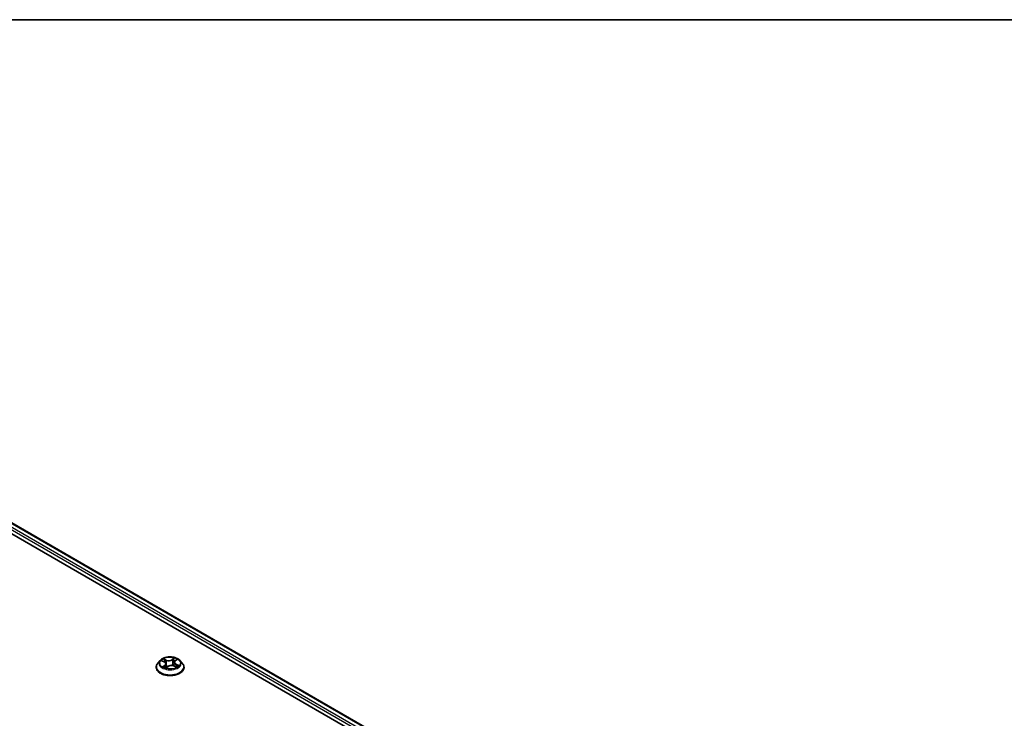
# Model space of a CAD drawing. Units: millimetres. Extents: x -1900 to 6361, y 36 to 1447.
# Drawn here: x -1125 to -897, y 1279 to 1441 of the extents above; entities that cross this region are included whole.
import ezdxf

# ---------------------------------------------------------------- set-up
doc = ezdxf.new("R2010")
doc.units = ezdxf.units.MM
doc.header["$LTSCALE"] = 4.5
for name, color, linetype, lineweight in [('Border (ISO)', 7, 'Continuous', 35), ('Visible (ISO)', 7, 'Continuous', 35), ('Visible Narrow (ISO)', 7, 'Continuous', 25)]:
    doc.layers.add(name, color=color, linetype=linetype, lineweight=lineweight)

# ---------------------------------------------------------------- blocks, each defined once
blk = doc.blocks.new('Borders tk図枠')
at = {"layer": 'Border (ISO)'}
blk.add_line((14.5, 289), (405.5, 289), dxfattribs=at)

msp = doc.modelspace()

# ---------------------------------------------------------------- linework, layer by layer
at = {"layer": 'Visible (ISO)'}
for p, q in [((-1235.3264, 1384.9136), (-928.9134, 1208.0061)), ((-1229.9275, 1384.3221), (-931.4594, 1212.0014)), ((-1092.0196, 1292.7407), (-1092.5707, 1292.1258)), ((-1091.6502, 1292.6538), (-1091.0977, 1292.4109)), ((-1088.5967, 1292.6295), (-1088.2157, 1292.9404)), ((-1087.4623, 1292.7407), (-1086.9111, 1292.1258)), ((-1092.9631, 1291.1445), (-1092.9631, 1291.1814)), ((-1090.6925, 1291.9639), (-1090.5963, 1291.0674)), ((-1090.6327, 1291.0398), (-1090.2301, 1291.345)), ((-1088.7893, 1292.3098), (-1088.8794, 1291.4705)), ((-1088.8721, 1291.4676), (-1088.303, 1291.235)), ((-1086.5187, 1291.1445), (-1086.5187, 1291.1814))]:
    msp.add_line(p, q, dxfattribs=at)
for points, knots in [([(-1087.4623, 1292.7407), (-1087.5986, 1292.8928), (-1087.7717, 1293.0262), (-1088.1803, 1293.256), (-1088.4183, 1293.3505), (-1088.9291, 1293.4886), (-1089.2017, 1293.5322), (-1089.7544, 1293.5657), (-1090.0342, 1293.5559), (-1090.5758, 1293.4838), (-1090.8373, 1293.4215), (-1091.3181, 1293.2481), (-1091.537, 1293.1368), (-1091.8345, 1292.9238), (-1091.9343, 1292.8359), (-1092.0196, 1292.7407)], [2.68166261, 2.68166261, 2.68166261, 2.68166261, 3.00267554, 3.00267554, 3.33710413, 3.33710413, 3.67018158, 3.67018158, 4.00149502, 4.00149502, 4.33323094, 4.33323094, 4.6672089, 4.6672089, 4.86812204, 4.86812204, 4.86812204, 4.86812204]), ([(-1088.5967, 1292.6295), (-1088.6186, 1292.6117), (-1088.6389, 1292.593), (-1088.6762, 1292.5541), (-1088.6931, 1292.5338), (-1088.7232, 1292.492), (-1088.7364, 1292.4704), (-1088.7588, 1292.4261), (-1088.768, 1292.4033), (-1088.782, 1292.357), (-1088.7868, 1292.3335), (-1088.7893, 1292.3098)], [4.729842273, 4.729842273, 4.729842273, 4.729842273, 4.840630877, 4.840630877, 4.951419481, 4.951419481, 5.062208086, 5.062208086, 5.17299669, 5.17299669, 5.283785294, 5.283785294, 5.283785294, 5.283785294]), ([(-1092.5707, 1292.1258), (-1092.6204, 1292.0704), (-1092.6659, 1292.0131), (-1092.7481, 1291.895), (-1092.7847, 1291.8343), (-1092.8483, 1291.7096), (-1092.8753, 1291.6458), (-1092.9188, 1291.5158), (-1092.9354, 1291.4497), (-1092.9576, 1291.3162), (-1092.9631, 1291.2488), (-1092.9631, 1291.1814)], [4.868122038, 4.868122038, 4.868122038, 4.868122038, 4.96363536, 4.96363536, 5.059148682, 5.059148682, 5.154662005, 5.154662005, 5.250175327, 5.250175327, 5.34568865, 5.34568865, 5.34568865, 5.34568865]), ([(-1092.9631, 1291.1445), (-1092.9631, 1290.9458), (-1092.9108, 1290.7476), (-1092.7076, 1290.3679), (-1092.5532, 1290.1873), (-1092.1547, 1289.8596), (-1091.9072, 1289.7139), (-1091.3473, 1289.4761), (-1091.0347, 1289.3843), (-1090.3774, 1289.2634), (-1090.0329, 1289.2342), (-1089.3459, 1289.2406), (-1089.0036, 1289.2762), (-1088.3544, 1289.4091), (-1088.0476, 1289.5064), (-1087.4999, 1289.7546), (-1087.2591, 1289.9056), (-1086.8706, 1290.2484), (-1086.7222, 1290.4401), (-1086.5567, 1290.8058), (-1086.5187, 1290.975), (-1086.5187, 1291.1445)], [5.34568865, 5.34568865, 5.34568865, 5.34568865, 5.64539923, 5.64539923, 5.95781021, 5.95781021, 6.28230325, 6.28230325, 6.60803119, 6.60803119, 6.93278166, 6.93278166, 7.25713652, 7.25713652, 7.58197062, 7.58197062, 7.90776801, 7.90776801, 8.23168306, 8.23168306, 8.4872813, 8.4872813, 8.4872813, 8.4872813]), ([(-1091.1093, 1291.2518), (-1091.0825, 1291.2355), (-1091.0541, 1291.2195), (-1090.9946, 1291.1882), (-1090.9635, 1291.1729), (-1090.8985, 1291.1432), (-1090.8647, 1291.1288), (-1090.7948, 1291.1012), (-1090.7586, 1291.0879), (-1090.6902, 1291.0647), (-1090.6583, 1291.0546), (-1090.6258, 1291.045)], [6.107696808, 6.107696808, 6.107696808, 6.107696808, 6.177186835, 6.177186835, 6.246676863, 6.246676863, 6.31616689, 6.31616689, 6.385656918, 6.385656918, 6.443770057, 6.443770057, 6.443770057, 6.443770057]), ([(-1090.6925, 1291.9639), (-1090.6965, 1292.0007), (-1090.7059, 1292.037), (-1090.7348, 1292.1072), (-1090.7543, 1292.141), (-1090.8021, 1292.2054), (-1090.8304, 1292.2359), (-1090.8948, 1292.293), (-1090.9309, 1292.3197), (-1091.0096, 1292.3686), (-1091.0523, 1292.391), (-1091.0977, 1292.4109)], [2.265999352, 2.265999352, 2.265999352, 2.265999352, 2.437627353, 2.437627353, 2.609255355, 2.609255355, 2.780883357, 2.780883357, 2.952511359, 2.952511359, 3.124139361, 3.124139361, 3.124139361, 3.124139361]), ([(-1088.8721, 1291.4676), (-1088.9554, 1291.5016), (-1089.047, 1291.5279), (-1089.239, 1291.5632), (-1089.3395, 1291.5723), (-1089.5404, 1291.5724), (-1089.6409, 1291.5636), (-1089.8331, 1291.5285), (-1089.9248, 1291.5024), (-1090.0916, 1291.4347), (-1090.1667, 1291.3931), (-1090.2301, 1291.345)], [3.15904595, 3.15904595, 3.15904595, 3.15904595, 3.46622389, 3.46622389, 3.77340184, 3.77340184, 4.08057979, 4.08057979, 4.38775774, 4.38775774, 4.69493569, 4.69493569, 4.69493569, 4.69493569]), ([(-1088.3611, 1291.2588), (-1088.3555, 1291.2622), (-1088.35, 1291.2657), (-1088.3183, 1291.2858), (-1088.2936, 1291.3027), (-1088.2476, 1291.3365), (-1088.2262, 1291.3534), (-1088.1868, 1291.387), (-1088.1687, 1291.4037), (-1088.136, 1291.4363), (-1088.1213, 1291.4523), (-1088.1081, 1291.4678)], [1.452050021, 1.452050021, 1.452050021, 1.452050021, 1.466715248, 1.466715248, 1.537553152, 1.537553152, 1.608391055, 1.608391055, 1.679228959, 1.679228959, 1.750066862, 1.750066862, 1.750066862, 1.750066862]), ([(-1086.5187, 1291.1814), (-1086.5187, 1291.2488), (-1086.5243, 1291.3162), (-1086.5465, 1291.4497), (-1086.563, 1291.5158), (-1086.6065, 1291.6458), (-1086.6335, 1291.7096), (-1086.6971, 1291.8343), (-1086.7337, 1291.895), (-1086.8159, 1292.0131), (-1086.8615, 1292.0704), (-1086.9111, 1292.1258)], [2.204095996, 2.204095996, 2.204095996, 2.204095996, 2.299609318, 2.299609318, 2.395122641, 2.395122641, 2.490635963, 2.490635963, 2.586149286, 2.586149286, 2.681662608, 2.681662608, 2.681662608, 2.681662608])]:
    msp.add_open_spline(points, degree=3, knots=knots, dxfattribs=at)
at = {"layer": 'Visible Narrow (ISO)'}
for p, q in [((-932.3759, 1211.4567), (-1230.9266, 1383.825)), ((-1230.0942, 1384.3056), (-931.557, 1211.9451)), ((-1231.1623, 1383.4167), (-932.6061, 1211.0452)), ((-1091.8093, 1292.7084), (-1091.1201, 1292.4054)), ((-1090.5887, 1292.8233), (-1091.2958, 1293.1122)), ((-1091.0652, 1292.9374), (-1090.6207, 1292.7558)), ((-1090.6207, 1292.7558), (-1090.6673, 1291.9645)), ((-1088.7606, 1293.3366), (-1089.2853, 1292.9387)), ((-1089.2413, 1292.8779), (-1088.9114, 1293.128)), ((-1089.2413, 1292.8779), (-1089.1771, 1292.0964)), ((-1088.5616, 1292.6319), (-1088.0612, 1293.0401)), ((-1090.9203, 1291.6529), (-1091.4207, 1291.2447)), ((-1091.1897, 1291.3364), (-1090.8751, 1291.5931)), ((-1090.8751, 1291.5931), (-1090.8349, 1291.117)), ((-1090.7213, 1290.9482), (-1090.1965, 1291.3461)), ((-1088.8932, 1291.4615), (-1088.186, 1291.1726)), ((-1088.3953, 1291.8125), (-1088.4279, 1291.286)), ((-1088.3953, 1291.8125), (-1087.962, 1291.6221)), ((-1087.6725, 1291.5764), (-1088.3618, 1291.8794))]:
    msp.add_line(p, q, dxfattribs=at)
for centre, major_axis, ratio, start_param, end_param in [((-1089.7409, 1292.0598), (-2.5657, 0), 0.57735027, 5.8056187, 9.90234457), ((-1089.7409, 1292.1424), (-2.289, 0), 0.57735027, 5.45920112, 5.84057016), ((-1089.7409, 1291.8904), (1.7913, 0), 0.57735027, 2.32839281, 2.54928005), ((-1091.0972, 1292.9153), (-0.0419, -0.0365), 0.10902075, 0.94468102, 2.33986319), ((-1090.9377, 1292.6411), (-0.0526, -0.0179), 0.25852333, 3.97379115, 5.32921427), ((-1090.0405, 1293.2292), (1.0044, 0), 0.57735027, 4.0965426, 5.63243235), ((-1090.5887, 1292.7779), (-0.021, -0.0514), 0.47164893, 3.85544539, 5.33897526), ((-1090.0405, 1293.2706), (-0.9491, 0), 0.57735027, 0.95494995, 2.49083969), ((-1089.2853, 1292.8933), (0.0336, -0.0443), 0.64962745, 0.79564332, 2.27917318), ((-1088.9781, 1292.8145), (-0.0544, 0.0115), 0.19410611, 4.3410956, 5.69651872), ((-1089.7409, 1291.8904), (1.7913, 0), 0.57735027, 0.84614078, 1.11739683), ((-1088.8674, 1293.1126), (-0.0487, 0.0268), 0.24934371, 0.59531675, 1.99049892), ((-1087.7868, 1292.3153), (-0.9491, 0), 0.57735027, 5.66733893, 7.20322867), ((-1089.7409, 1292.1424), (-2.289, 0), 0.57735027, 3.88840479, 4.26977383), ((-1088.5616, 1292.5865), (-0.0351, 0.043), 0.66649377, 5.39736213, 6.28318531), ((-1088.3373, 1292.888), (-0.047, 0.0297), 0.21705366, 2.19066059, 2.25571952), ((-1089.7409, 1291.2803), (-3.1863, 0), 0.57735027, 5.8056187, 9.90234457), ((-1089.7409, 1291.1814), (-3.2222, 0), 0.57735027, 0, 3.14159265), ((-1089.7409, 1291.1445), (3.2222, 0), 0.57735027, 3.14159265, 6.28318531), ((-1089.7409, 1292.1424), (2.289, 0), 0.57735027, 3.88840479, 4.26977383), ((-1091.1445, 1291.3219), (-0.0074, -0.0551), 0.85041459, 4.56198388, 5.95716604), ((-1091.1201, 1292.3601), (0.0224, 0.0509), 0.49462192, 0, 0.72655948), ((-1091.695, 1291.9695), (0.9491, 0), 0.57735027, 5.66733893, 7.20322867), ((-1091.0061, 1291.2196), (-0.0482, -0.0277), 0.77186268, 5.32499204, 5.60319036), ((-1090.9203, 1291.6076), (0.0351, -0.043), 0.66649377, 0.77223962, 2.25576948), ((-1091.695, 1291.9281), (1.0044, 0), 0.57735027, 5.66733893, 6.34508866), ((-1090.6993, 1291.9424), (-0.0526, -0.0179), 0.25849403, 3.97378223, 4.48733412), ((-1090.6145, 1291.0972), (-0.0056, -0.0553), 0.88270464, 6.11494922, 6.12346194), ((-1089.7409, 1290.7142), (-1.0764, 0), 0.57735027, 5.41519371, 5.63440087), ((-1090.1965, 1291.3008), (-0.0336, 0.0443), 0.64962745, 5.42076584, 6.28318531), ((-1089.4414, 1291.0142), (0.9491, 0), 0.57735027, 0.95494995, 2.49083969), ((-1089.133, 1292.081), (-0.0544, 0.0115), 0.1940693, 4.3454777, 5.69652366), ((-1088.8932, 1291.4161), (0.021, 0.0514), 0.47164893, 0, 0.71385274), ((-1087.7868, 1292.2739), (-1.0044, 0), 0.57735027, 6.22128195, 7.20322867), ((-1088.3618, 1291.834), (-0.0224, -0.0509), 0.49462192, 3.86815213, 5.351682), ((-1089.7409, 1292.1424), (2.289, 0), 0.57735027, 5.45920112, 5.84057016), ((-1088.1753, 1291.4702), (0.0467, -0.0301), 0.68270108, 0.23926354, 1.26808778), ((-1087.9955, 1291.6006), (-0.0138, 0.0538), 0.69840061, 3.54340736, 4.93858953)]:
    msp.add_ellipse(centre, major_axis=major_axis, ratio=ratio, start_param=start_param, end_param=end_param, dxfattribs=at)
msp.add_ellipse((-1089.7409, 1292.1424), major_axis=(2.3794, 0), ratio=0.57735027, dxfattribs=at)
for points, knots in [([(-1091.5435, 1292.6069), (-1091.5485, 1292.611), (-1091.5537, 1292.615), (-1091.585, 1292.6377), (-1091.6133, 1292.6531), (-1091.6688, 1292.6767), (-1091.6958, 1292.6856), (-1091.7517, 1292.6999), (-1091.7806, 1292.705), (-1091.8093, 1292.7084)], [0.0040114904, 0.0040114904, 0.0040114904, 0.0040114904, 0.0059340385, 0.0059340385, 0.0154285, 0.0154285, 0.0237449879, 0.0237449879, 0.0323943032, 0.0323943032, 0.0323943032, 0.0323943032]), ([(-1091.8093, 1292.7084), (-1091.7821, 1292.7013), (-1091.7547, 1292.6931), (-1091.7014, 1292.6749), (-1091.6755, 1292.6649), (-1091.6503, 1292.6538), (-1091.6503, 1292.6538), (-1091.6502, 1292.6538)], [-0.0323943032, -0.0323943032, -0.0323943032, -0.0323943032, -0.0237449879, -0.0237449879, -0.0154285, -0.0154285, -0.0154188202, -0.0154188202, -0.0154188202, -0.0154188202]), ([(-1091.0652, 1292.9374), (-1091.086, 1292.9534), (-1091.1066, 1292.97), (-1091.1593, 1293.0122), (-1091.1908, 1293.0374), (-1091.247, 1293.0793), (-1091.2715, 1293.0965), (-1091.2958, 1293.1122)], [-0.0320559737, -0.0320559737, -0.0320559737, -0.0320559737, -0.0236501899, -0.0236501899, -0.0102009359, -0.0102009359, 0.0003383294, 0.0003383294, 0.0003383294, 0.0003383294]), ([(-1091.2958, 1293.1122), (-1091.2786, 1293.0942), (-1091.2612, 1293.0733), (-1091.2204, 1293.0211), (-1091.1969, 1292.9886), (-1091.1545, 1292.9331), (-1091.1372, 1292.9113), (-1091.1185, 1292.8902)], [-0.0003383294, -0.0003383294, -0.0003383294, -0.0003383294, 0.0102009359, 0.0102009359, 0.0236501899, 0.0236501899, 0.0320559737, 0.0320559737, 0.0320559737, 0.0320559737]), ([(-1091.1185, 1292.8902), (-1091.0863, 1292.8541), (-1091.0574, 1292.8147), (-1091.0078, 1292.7309), (-1090.9872, 1292.6866), (-1090.9719, 1292.6418)], [-0.0289828459, -0.0289828459, -0.0289828459, -0.0289828459, -0.0145850634, -0.0145850634, 0, 0, 0, 0]), ([(-1090.9057, 1292.6632), (-1090.9226, 1292.7126), (-1090.945, 1292.7614), (-1090.9989, 1292.8538), (-1091.0303, 1292.8975), (-1091.0652, 1292.9374)], [0, 0, 0, 0, 0.0145850634, 0.0145850634, 0.0289828459, 0.0289828459, 0.0289828459, 0.0289828459]), ([(-1090.9719, 1292.6418), (-1090.9321, 1292.5253), (-1090.8924, 1292.4089), (-1090.8463, 1292.2741), (-1090.84, 1292.2557), (-1090.8338, 1292.2373)], [-0.0687798542, -0.0687798542, -0.0687798542, -0.0687798542, -0.0343899271, -0.0343899271, -0.0289607813, -0.0289607813, -0.0289607813, -0.0289607813]), ([(-1090.6673, 1291.9645), (-1090.707, 1292.0809), (-1090.7468, 1292.1974), (-1090.8262, 1292.4303), (-1090.866, 1292.5467), (-1090.9057, 1292.6632)], [0, 0, 0, 0, 0.0343899271, 0.0343899271, 0.0687798542, 0.0687798542, 0.0687798542, 0.0687798542]), ([(-1089.0221, 1292.8299), (-1089.0479, 1292.7076), (-1089.0738, 1292.5854), (-1089.1254, 1292.3409), (-1089.1512, 1292.2186), (-1089.1771, 1292.0964)], [0, 0, 0, 0, 0.0343899271, 0.0343899271, 0.0687798542, 0.0687798542, 0.0687798542, 0.0687798542]), ([(-1089.1115, 1292.0867), (-1089.0856, 1292.2089), (-1089.0597, 1292.3312), (-1089.008, 1292.5757), (-1088.9821, 1292.6979), (-1088.9563, 1292.8201)], [-0.0687798542, -0.0687798542, -0.0687798542, -0.0687798542, -0.0343899271, -0.0343899271, 0, 0, 0, 0]), ([(-1088.9114, 1293.128), (-1088.9365, 1293.0825), (-1088.9588, 1293.0338), (-1088.9962, 1292.9332), (-1089.0112, 1292.8814), (-1089.0221, 1292.8299)], [0, 0, 0, 0, 0.014491423, 0.014491423, 0.0289828459, 0.0289828459, 0.0289828459, 0.0289828459]), ([(-1088.9563, 1292.8201), (-1088.9463, 1292.867), (-1088.9324, 1292.914), (-1088.8978, 1293.0052), (-1088.877, 1293.0494), (-1088.8536, 1293.0906)], [-0.0289828459, -0.0289828459, -0.0289828459, -0.0289828459, -0.014491423, -0.014491423, 0, 0, 0, 0]), ([(-1088.7606, 1293.3366), (-1088.7729, 1293.3209), (-1088.7853, 1293.304), (-1088.8102, 1293.2694), (-1088.8226, 1293.2516), (-1088.8497, 1293.2125), (-1088.8646, 1293.191), (-1088.8904, 1293.1553), (-1088.9007, 1293.1416), (-1088.9114, 1293.128)], [-0.0323943032, -0.0323943032, -0.0323943032, -0.0323943032, -0.0237449879, -0.0237449879, -0.0154285, -0.0154285, -0.0059340385, -0.0059340385, 0, 0, 0, 0]), ([(-1088.8536, 1293.0906), (-1088.8441, 1293.1075), (-1088.8358, 1293.1246), (-1088.8165, 1293.1686), (-1088.8069, 1293.1949), (-1088.7911, 1293.2414), (-1088.7846, 1293.2622), (-1088.7722, 1293.3015), (-1088.7664, 1293.32), (-1088.7606, 1293.3366)], [0, 0, 0, 0, 0.0059340385, 0.0059340385, 0.0154285, 0.0154285, 0.0237449879, 0.0237449879, 0.0323943032, 0.0323943032, 0.0323943032, 0.0323943032]), ([(-1088.0612, 1293.0401), (-1088.0924, 1293.0302), (-1088.1239, 1293.0175), (-1088.1933, 1292.9817), (-1088.2303, 1292.957), (-1088.2826, 1292.9073), (-1088.3008, 1292.8859), (-1088.3153, 1292.8624)], [-0.0003383294, -0.0003383294, -0.0003383294, -0.0003383294, 0.0102009359, 0.0102009359, 0.0236501899, 0.0236501899, 0.0320559737, 0.0320559737, 0.0320559737, 0.0320559737]), ([(-1088.2157, 1292.9404), (-1088.1923, 1292.9595), (-1088.1677, 1292.977), (-1088.1157, 1293.0105), (-1088.0883, 1293.0261), (-1088.0612, 1293.0401)], [-0.0201481252, -0.0201481252, -0.0201481252, -0.0201481252, -0.0102009359, -0.0102009359, 0.0003383294, 0.0003383294, 0.0003383294, 0.0003383294]), ([(-1091.1897, 1291.3364), (-1091.2053, 1291.3314), (-1091.2231, 1291.3258), (-1091.2723, 1291.3092), (-1091.3052, 1291.2971), (-1091.3662, 1291.2714), (-1091.3936, 1291.2587), (-1091.4207, 1291.2447)], [-0.0320559737, -0.0320559737, -0.0320559737, -0.0320559737, -0.0236501899, -0.0236501899, -0.0102009359, -0.0102009359, 0.0003383294, 0.0003383294, 0.0003383294, 0.0003383294]), ([(-1091.4207, 1291.2447), (-1091.3895, 1291.2546), (-1091.3579, 1291.262), (-1091.2885, 1291.2734), (-1091.2516, 1291.2758), (-1091.1992, 1291.2751), (-1091.1811, 1291.2736), (-1091.1666, 1291.2718)], [-0.0003383294, -0.0003383294, -0.0003383294, -0.0003383294, 0.0102009359, 0.0102009359, 0.0236501899, 0.0236501899, 0.0320559737, 0.0320559737, 0.0320559737, 0.0320559737]), ([(-1091.0513, 1291.2341), (-1091.0684, 1291.2639), (-1091.0891, 1291.2878), (-1091.1359, 1291.3221), (-1091.1619, 1291.3327), (-1091.1897, 1291.3364)], [0, 0, 0, 0, 0.0145850634, 0.0145850634, 0.0289828459, 0.0289828459, 0.0289828459, 0.0289828459]), ([(-1090.6282, 1291.0436), (-1090.6378, 1291.0446), (-1090.6461, 1291.0441), (-1090.6654, 1291.0393), (-1090.6749, 1291.0328), (-1090.6907, 1291.0153), (-1090.6972, 1291.0049), (-1090.7096, 1290.9797), (-1090.7155, 1290.9648), (-1090.7213, 1290.9482)], [0, 0, 0, 0, 0.0059340385, 0.0059340385, 0.0154285, 0.0154285, 0.0237449879, 0.0237449879, 0.0323943032, 0.0323943032, 0.0323943032, 0.0323943032]), ([(-1090.7213, 1290.9482), (-1090.709, 1290.9639), (-1090.6965, 1290.9788), (-1090.6717, 1291.0057), (-1090.6593, 1291.0178), (-1090.642, 1291.0325), (-1090.6374, 1291.0362), (-1090.6327, 1291.0398)], [-0.0323943032, -0.0323943032, -0.0323943032, -0.0323943032, -0.0237449879, -0.0237449879, -0.0154285, -0.0154285, -0.0124171248, -0.0124171248, -0.0124171248, -0.0124171248]), ([(-1090.6719, 1291.7715), (-1090.6319, 1291.6646), (-1090.5891, 1291.5594), (-1090.5046, 1291.3695), (-1090.4638, 1291.2843), (-1090.4199, 1291.2011)], [-0.0812026379, -0.0812026379, -0.0812026379, -0.0812026379, -0.0491206273, -0.0491206273, -0.0221810193, -0.0221810193, -0.0221810193, -0.0221810193]), ([(-1090.3767, 1291.2339), (-1090.4162, 1291.3144), (-1090.4531, 1291.3967), (-1090.5543, 1291.6377), (-1090.6137, 1291.7995), (-1090.6673, 1291.9645)], [0.0230760517, 0.0230760517, 0.0230760517, 0.0230760517, 0.0491206273, 0.0491206273, 0.0982412545, 0.0982412545, 0.0982412545, 0.0982412545]), ([(-1089.1771, 1292.0964), (-1089.2116, 1291.9235), (-1089.2533, 1291.7528), (-1089.305, 1291.5791), (-1089.3068, 1291.5731), (-1089.3086, 1291.5671)], [0, 0, 0, 0, 0.0491206273, 0.0491206273, 0.0508713726, 0.0508713726, 0.0508713726, 0.0508713726]), ([(-1089.2497, 1291.5614), (-1089.2487, 1291.5646), (-1089.2477, 1291.5677), (-1089.1931, 1291.7399), (-1089.1484, 1291.9121), (-1089.1115, 1292.0867)], [-0.0500372588, -0.0500372588, -0.0500372588, -0.0500372588, -0.0491206273, -0.0491206273, 0, 0, 0, 0]), ([(-1088.186, 1291.1726), (-1088.2033, 1291.1906), (-1088.2207, 1291.2062), (-1088.2615, 1291.234), (-1088.285, 1291.2442), (-1088.3188, 1291.2482), (-1088.3267, 1291.2485), (-1088.3349, 1291.2481)], [-0.0003383294, -0.0003383294, -0.0003383294, -0.0003383294, 0.0102009359, 0.0102009359, 0.0236501899, 0.0236501899, 0.027637838, 0.027637838, 0.027637838, 0.027637838]), ([(-1088.3029, 1291.235), (-1088.2884, 1291.2291), (-1088.274, 1291.2224), (-1088.2348, 1291.2026), (-1088.2103, 1291.1882), (-1088.186, 1291.1726)], [-0.0163527092, -0.0163527092, -0.0163527092, -0.0163527092, -0.0102009359, -0.0102009359, 0.0003383294, 0.0003383294, 0.0003383294, 0.0003383294]), ([(-1087.962, 1291.6221), (-1087.9992, 1291.6125), (-1088.0336, 1291.5965), (-1088.0943, 1291.5526), (-1088.1206, 1291.5246), (-1088.1418, 1291.4916)], [0, 0, 0, 0, 0.014491423, 0.014491423, 0.0289828459, 0.0289828459, 0.0289828459, 0.0289828459]), ([(-1088.1081, 1291.4678), (-1088.0938, 1291.4848), (-1088.0777, 1291.4997), (-1088.0327, 1291.5322), (-1088.0017, 1291.5465), (-1087.9681, 1291.5548)], [-0.0237809862, -0.0237809862, -0.0237809862, -0.0237809862, -0.014491423, -0.014491423, 0, 0, 0, 0]), ([(-1087.9681, 1291.5548), (-1087.9544, 1291.5583), (-1087.9391, 1291.5618), (-1087.8969, 1291.5702), (-1087.8686, 1291.5746), (-1087.813, 1291.58), (-1087.7861, 1291.5814), (-1087.7301, 1291.5813), (-1087.7012, 1291.5797), (-1087.6725, 1291.5764)], [0, 0, 0, 0, 0.0059340385, 0.0059340385, 0.0154285, 0.0154285, 0.0237449879, 0.0237449879, 0.0323943032, 0.0323943032, 0.0323943032, 0.0323943032]), ([(-1087.6725, 1291.5764), (-1087.6998, 1291.5835), (-1087.7272, 1291.5897), (-1087.7805, 1291.6002), (-1087.8064, 1291.6045), (-1087.8602, 1291.6122), (-1087.8881, 1291.6153), (-1087.9312, 1291.6195), (-1087.9471, 1291.6208), (-1087.962, 1291.6221)], [-0.0323943032, -0.0323943032, -0.0323943032, -0.0323943032, -0.0237449879, -0.0237449879, -0.0154285, -0.0154285, -0.0059340385, -0.0059340385, 0, 0, 0, 0])]:
    msp.add_open_spline(points, degree=3, knots=knots, dxfattribs=at)
for points in [[(-1088.3153, 1292.8624), (-1088.3166, 1292.8602), (-1088.318, 1292.858), (-1088.3194, 1292.8558)], [(-1091.1666, 1291.2718), (-1091.1463, 1291.2692), (-1091.127, 1291.2625), (-1091.1093, 1291.2518)], [(-1091.0381, 1291.2112), (-1091.0425, 1291.2188), (-1091.0469, 1291.2265), (-1091.0513, 1291.2341)], [(-1090.6277, 1291.0435), (-1090.6279, 1291.0435), (-1090.628, 1291.0436), (-1090.6282, 1291.0436)], [(-1088.1418, 1291.4916), (-1088.173, 1291.4433), (-1088.2041, 1291.3949), (-1088.2352, 1291.3466)]]:
    msp.add_open_spline(points, degree=3, dxfattribs=at)

# ---------------------------------------------------------------- block references
at = {"xscale": 5, "yscale": 5, "zscale": 5}
msp.add_blockref('Borders tk図枠', (-1972.25, -4), dxfattribs=at)

doc.saveas('drawing.dxf')
